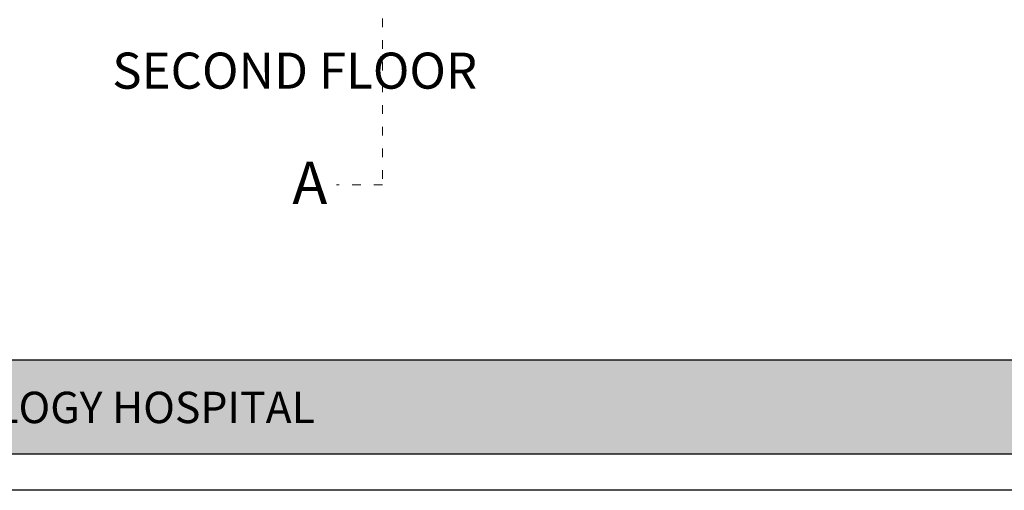
# Model space of a CAD drawing. Units: millimetres. Extents: x -1205312 to 169831, y -254170 to 320968.
# Drawn here: x -827406 to -813760, y -249045 to -242530 of the extents above; entities that cross this region are included whole.
import ezdxf

# ---------------------------------------------------------------- set-up
doc = ezdxf.new("R2010")
doc.units = ezdxf.units.MM
doc.linetypes.add('ACAD_ISO03W100', pattern=[30, 12, -18])
doc.layers.add('TEXT', color=7, linetype='Continuous', lineweight=18)
doc.styles.get("Standard").update_dxf_attribs({"font": 'arial.ttf'})

# ---------------------------------------------------------------- blocks, each defined once
blk = doc.blocks.new('vrtbynu')
at = {"true_color": 0x636466}
h = blk.add_hatch(color=251, dxfattribs=at)
h.dxf.hatch_style = 1
h.paths.add_polyline_path([(-345451, 120771), (-345451, 122077), (-386501, 122077), (-386501, 120771)])
for p, q in [((-386501, 122077), (-345451, 122077)), ((-345451, 120771), (-386501, 120771)), ((-344951, 120271), (-387001, 120271)), ((-344951, 120271), (-387001, 120271))]:
    blk.add_line(p, q)
at = {"insert": (-370531, 121635), "char_height": 434.61, "width": 20504.44, "attachment_point": 1}
blk.add_mtext('{\\fArial|b1|i0|c0|p34;TOPIC - NEUROLOGY HOSPITAL }', dxfattribs=at)

msp = doc.modelspace()

# ---------------------------------------------------------------- linework, layer by layer
at = {"color": 1, "linetype": 'ACAD_ISO03W100', "lineweight": 9, "ltscale": 10}
for p, q in [((-822379, -222714), (-822379, -244818)), ((-822379, -244818), (-823015, -244818))]:
    msp.add_line(p, q, dxfattribs=at)

# ---------------------------------------------------------------- block references
msp.add_blockref('vrtbynu', (-461429, -369316))

# ---------------------------------------------------------------- texts
at = {"insert": (-823627, -244497), "char_height": 583.8, "attachment_point": 1}
msp.add_mtext_dynamic_manual_height_columns('A ', width=1992.36, gutter_width=12.5, heights=[0], dxfattribs=at)
at = {"layer": 'TEXT', "insert": (-823594, -242985), "char_height": 499.95, "attachment_point": 2}
msp.add_mtext('SECOND FLOOR', dxfattribs=at)

doc.saveas('drawing.dxf')
